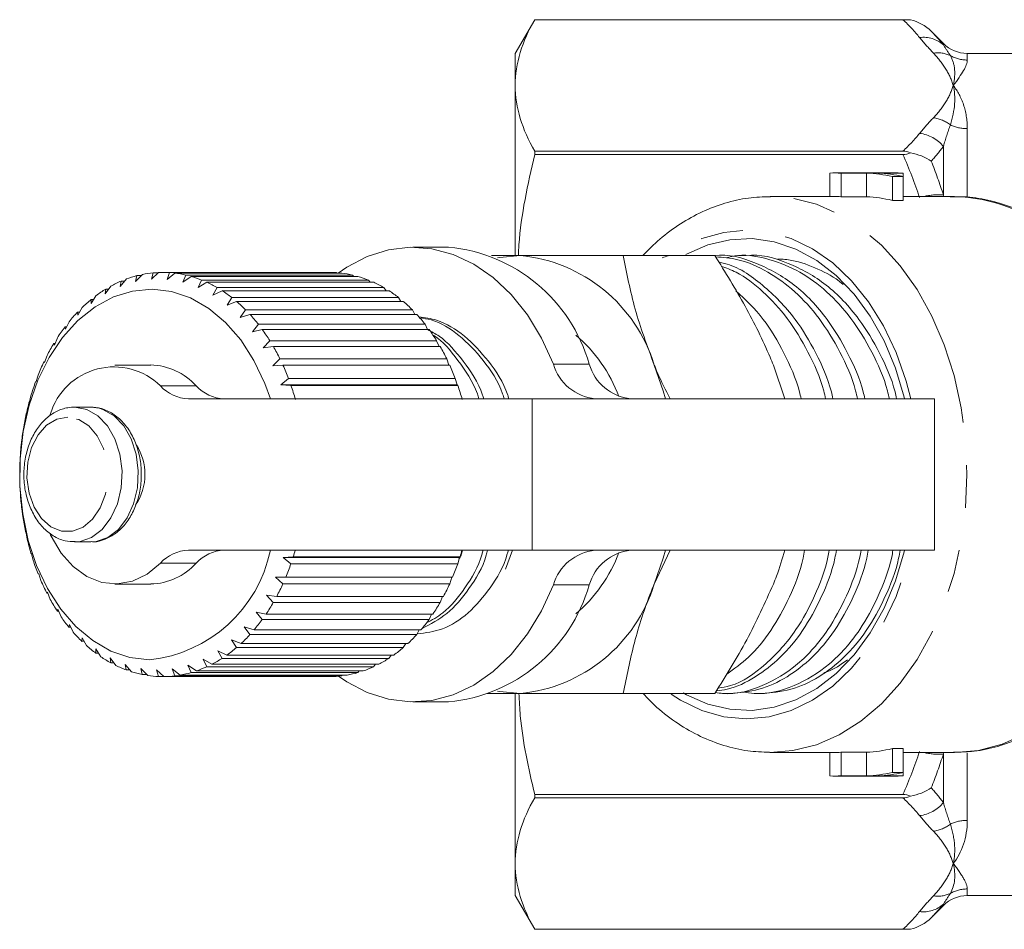
# Model space of a CAD drawing. Units: millimetres. Extents: x -30 to 593, y 18 to 324.
# Drawn here: x 114 to 144, y 27 to 54 of the extents above; entities that cross this region are included whole.
import ezdxf

# ---------------------------------------------------------------- set-up
doc = ezdxf.new("R2010")
doc.units = ezdxf.units.MM
doc.linetypes.add('PHANTOM', pattern=[12.7, 6.35, -1.27, 1.27, -1.27, 1.27, -1.27])

msp = doc.modelspace()

# ---------------------------------------------------------------- linework, layer by layer
at = {"color": 7, "linetype": 'Continuous', "lineweight": 15}
for p, q in [((129.598, 54.402), (129.02, 53.402)), ((140.751, 54.402), (129.598, 54.402)), ((129.598, 54.402), (140.526, 54.402)), ((129.598, 54.402), (129.598, 54.402)), ((141.728, 53.695), (141.366, 54.057)), ((129.02, 53.402), (129.02, 52.451)), ((144.752, 53.402), (142.435, 53.402)), ((129.02, 52.451), (129.02, 47.422)), ((129.598, 50.397), (129.598, 50.5)), ((140.526, 50.5), (129.598, 50.5)), ((129.598, 50.397), (140.526, 50.397)), ((138.362, 49.152), (138.362, 49.851)), ((140.337, 49.852), (138.487, 49.852)), ((138.689, 49.848), (139.45, 49.848)), ((138.689, 49.147), (138.689, 49.848)), ((139.45, 49.147), (139.45, 49.848)), ((139.777, 49.848), (140.538, 49.848)), ((140.212, 49.748), (140.538, 49.748)), ((140.212, 49.039), (140.212, 49.748)), ((140.538, 49.748), (140.538, 49.848)), ((140.538, 49.039), (140.538, 49.748)), ((138.487, 49.152), (136.59, 49.152)), ((138.689, 49.147), (139.45, 49.147)), ((142.057, 49.152), (140.538, 49.152)), ((140.212, 49.039), (140.538, 49.039)), ((127.044, 47.652), (125.983, 47.652)), ((128.313, 47.402), (129.165, 47.402)), ((134.944, 47.402), (132.229, 47.402)), ((135.857, 47.402), (135.642, 47.402)), ((117.956, 46.842), (117.757, 46.627)), ((117.757, 46.627), (117.796, 46.805)), ((117.796, 46.805), (117.922, 46.805)), ((118.439, 46.9), (118.223, 46.696)), ((118.223, 46.696), (118.276, 46.889)), ((118.276, 46.889), (118.427, 46.889)), ((123.508, 46.902), (118.558, 46.902)), ((118.691, 46.689), (118.761, 46.896)), ((118.923, 46.88), (118.691, 46.689)), ((118.761, 46.896), (123.711, 46.896)), ((123.873, 46.88), (118.923, 46.88)), ((119.156, 46.608), (119.243, 46.824)), ((119.402, 46.782), (119.156, 46.608)), ((119.243, 46.824), (124.192, 46.824)), ((124.352, 46.782), (119.402, 46.782)), ((123.711, 46.896), (123.726, 46.88)), ((124.192, 46.824), (124.23, 46.782)), ((117.02, 46.494), (116.857, 46.267)), ((117.481, 46.706), (117.3, 46.483)), ((117.3, 46.483), (117.325, 46.643)), ((117.325, 46.643), (117.43, 46.643)), ((119.611, 46.451), (119.715, 46.675)), ((119.871, 46.608), (119.611, 46.451)), ((119.715, 46.675), (124.665, 46.675)), ((124.821, 46.608), (119.871, 46.608)), ((124.665, 46.675), (124.718, 46.608)), ((116.58, 46.21), (116.435, 45.98)), ((116.857, 46.267), (116.87, 46.407)), ((116.87, 46.407), (116.958, 46.407)), ((120.05, 46.223), (120.173, 46.451)), ((120.322, 46.359), (120.05, 46.223)), ((120.173, 46.451), (125.123, 46.451)), ((125.272, 46.359), (120.322, 46.359)), ((125.123, 46.451), (125.187, 46.359)), ((116.435, 45.98), (116.438, 46.099)), ((116.438, 46.099), (116.51, 46.099)), ((120.468, 45.925), (120.61, 46.154)), ((120.751, 46.039), (120.468, 45.925)), ((120.61, 46.154), (125.56, 46.154)), ((125.7, 46.039), (120.751, 46.039)), ((125.56, 46.154), (125.63, 46.039)), ((116.039, 45.628), (116.033, 45.723)), ((116.033, 45.723), (116.091, 45.723)), ((116.165, 45.856), (116.039, 45.628)), ((120.86, 45.561), (121.02, 45.789)), ((121.15, 45.653), (120.86, 45.561)), ((121.02, 45.789), (125.97, 45.789)), ((126.1, 45.653), (121.15, 45.653)), ((125.97, 45.789), (126.043, 45.653)), ((115.781, 45.438), (115.673, 45.213)), ((121.22, 45.137), (121.398, 45.361)), ((121.398, 45.361), (126.347, 45.361)), ((126.347, 45.361), (126.421, 45.203)), ((115.673, 45.213), (115.66, 45.284)), ((115.66, 45.284), (115.708, 45.284)), ((121.516, 45.204), (121.22, 45.137)), ((126.466, 45.204), (121.516, 45.204)), ((115.344, 44.743), (115.326, 44.789)), ((115.326, 44.789), (115.363, 44.789)), ((115.434, 44.961), (115.344, 44.743)), ((121.543, 44.658), (121.739, 44.874)), ((121.739, 44.874), (126.688, 44.874)), ((126.688, 44.874), (126.759, 44.699)), ((115.127, 44.431), (115.054, 44.223)), ((121.844, 44.699), (121.543, 44.658)), ((126.794, 44.699), (121.844, 44.699)), ((115.054, 44.223), (115.034, 44.242)), ((115.034, 44.242), (115.061, 44.242)), ((118.205, 44.152), (117.144, 44.152)), ((121.825, 44.129), (122.038, 44.335)), ((122.128, 44.145), (121.825, 44.129)), ((122.038, 44.335), (126.988, 44.335)), ((127.078, 44.145), (122.128, 44.145)), ((126.988, 44.335), (127.052, 44.145)), ((137.021, 43.152), (136.681, 44.152)), ((114.865, 43.854), (114.809, 43.659)), ((114.809, 43.659), (114.788, 43.652)), ((122.063, 43.559), (122.292, 43.752)), ((122.366, 43.548), (122.063, 43.559)), ((127.295, 43.559), (122.063, 43.559)), ((122.292, 43.752), (127.242, 43.752)), ((127.316, 43.548), (122.366, 43.548)), ((127.242, 43.752), (127.295, 43.559)), ((127.295, 43.559), (127.316, 43.548)), ((114.61, 43.059), (114.591, 43.027)), ((114.651, 43.24), (114.61, 43.059)), ((119.324, 43.152), (129.519, 43.152)), ((129.519, 43.152), (141.468, 43.152)), ((141.468, 38.652), (141.468, 43.152)), ((116.423, 42.902), (115.942, 42.902)), ((116.672, 42.871), (116.437, 42.902)), ((114.461, 42.431), (114.445, 42.373)), ((114.488, 42.595), (114.461, 42.431)), ((114.363, 41.784), (114.354, 41.7)), ((114.378, 41.927), (114.363, 41.784)), ((114.323, 41.247), (114.319, 41.124)), ((114.319, 41.124), (114.317, 41.017)), ((114.323, 40.562), (114.328, 40.462)), ((114.328, 40.462), (114.335, 40.333)), ((114.378, 39.881), (114.39, 39.806)), ((114.39, 39.806), (114.408, 39.656)), ((114.487, 39.214), (114.504, 39.164)), ((114.504, 39.164), (114.536, 38.995)), ((115.942, 38.902), (116.423, 38.902)), ((129.519, 38.652), (119.324, 38.652)), ((128.731, 38.096), (128.942, 38.652)), ((141.468, 38.652), (129.519, 38.652)), ((133.622, 38.652), (133.146, 37.652)), ((114.65, 38.569), (114.67, 38.544)), ((114.67, 38.544), (114.716, 38.359)), ((122.131, 38.442), (122.434, 38.461)), ((122.365, 38.253), (122.131, 38.442)), ((127.363, 38.442), (122.131, 38.442)), ((122.434, 38.461), (127.384, 38.461)), ((127.363, 38.442), (127.315, 38.253)), ((127.384, 38.461), (127.363, 38.442)), ((127.315, 38.253), (122.365, 38.253)), ((114.864, 37.954), (114.885, 37.956)), ((114.885, 37.954), (114.864, 37.954)), ((114.885, 37.956), (114.946, 37.756)), ((121.908, 37.859), (122.212, 37.852)), ((122.127, 37.657), (121.908, 37.859)), ((122.212, 37.852), (127.162, 37.852)), ((127.139, 37.852), (127.077, 37.657)), ((115.125, 37.377), (115.145, 37.406)), ((115.145, 37.406), (115.223, 37.194)), ((117.144, 37.652), (118.205, 37.652)), ((127.077, 37.657), (122.127, 37.657)), ((115.156, 37.377), (115.125, 37.377)), ((121.64, 37.316), (121.942, 37.283)), ((121.842, 37.103), (121.64, 37.316)), ((121.942, 37.283), (126.892, 37.283)), ((126.86, 37.283), (126.792, 37.103)), ((115.432, 36.847), (115.448, 36.901)), ((115.472, 36.847), (115.432, 36.847)), ((115.448, 36.901), (115.544, 36.68)), ((121.33, 36.82), (121.629, 36.761)), ((121.514, 36.598), (121.33, 36.82)), ((126.792, 37.103), (121.842, 37.103)), ((126.464, 36.598), (121.514, 36.598)), ((121.629, 36.761), (126.578, 36.761)), ((126.537, 36.761), (126.464, 36.598)), ((115.779, 36.369), (115.79, 36.448)), ((115.83, 36.369), (115.779, 36.369)), ((115.79, 36.448), (115.904, 36.222)), ((120.982, 36.377), (121.275, 36.293)), ((121.148, 36.15), (120.982, 36.377)), ((121.275, 36.293), (126.225, 36.293)), ((126.172, 36.293), (126.098, 36.15)), ((116.163, 35.951), (116.166, 36.054)), ((116.226, 35.951), (116.163, 35.951)), ((116.166, 36.054), (116.298, 35.825)), ((120.601, 35.993), (120.886, 35.886)), ((120.748, 35.763), (120.601, 35.993)), ((126.098, 36.15), (121.148, 36.15)), ((116.572, 35.723), (116.722, 35.493)), ((116.577, 35.597), (116.572, 35.723)), ((120.191, 35.673), (120.466, 35.543)), ((120.32, 35.444), (120.191, 35.673)), ((125.698, 35.763), (120.748, 35.763)), ((120.886, 35.886), (125.835, 35.886)), ((125.77, 35.886), (125.698, 35.763)), ((116.655, 35.597), (116.577, 35.597)), ((117.001, 35.459), (117.17, 35.233)), ((117.018, 35.312), (117.001, 35.459)), ((119.758, 35.421), (120.022, 35.271)), ((119.868, 35.195), (119.758, 35.421)), ((125.269, 35.444), (120.32, 35.444)), ((120.466, 35.543), (125.416, 35.543)), ((125.336, 35.543), (125.269, 35.444)), ((117.111, 35.312), (117.018, 35.312)), ((117.449, 35.266), (117.636, 35.046)), ((117.479, 35.1), (117.449, 35.266)), ((117.59, 35.1), (117.479, 35.1)), ((117.91, 35.147), (118.115, 34.935)), ((117.953, 34.964), (117.91, 35.147)), ((118.377, 35.103), (118.598, 34.903)), ((118.436, 34.905), (118.377, 35.103)), ((118.845, 35.134), (119.082, 34.948)), ((118.92, 34.924), (118.845, 35.134)), ((119.307, 35.241), (119.558, 35.071)), ((119.4, 35.021), (119.307, 35.241)), ((119.558, 35.071), (124.508, 35.071)), ((124.818, 35.195), (119.868, 35.195)), ((120.022, 35.271), (124.971, 35.271)), ((124.393, 35.071), (124.349, 35.021)), ((124.875, 35.271), (124.818, 35.195)), ((118.087, 34.964), (117.953, 34.964)), ((118.596, 34.905), (118.436, 34.905)), ((118.598, 34.903), (123.548, 34.903)), ((123.87, 34.924), (118.92, 34.924)), ((119.082, 34.948), (124.031, 34.948)), ((124.349, 35.021), (119.4, 35.021)), ((123.894, 34.948), (123.87, 34.924)), ((129.02, 34.383), (129.02, 29.354)), ((134.944, 34.402), (132.229, 34.402)), ((135.17, 34.402), (135.385, 34.402)), ((136.115, 34.402), (136.33, 34.402)), ((125.983, 34.152), (127.044, 34.152)), ((140.538, 32.765), (140.212, 32.765)), ((140.212, 32.057), (140.212, 32.765)), ((140.538, 32.057), (140.538, 32.765)), ((136.59, 32.652), (138.487, 32.652)), ((138.362, 31.954), (138.362, 32.652)), ((139.45, 32.657), (138.689, 32.657)), ((138.689, 31.957), (138.689, 32.657)), ((139.45, 31.957), (139.45, 32.657)), ((140.538, 32.652), (142.057, 32.652)), ((138.487, 31.952), (140.337, 31.952)), ((138.689, 31.957), (139.45, 31.957)), ((139.777, 31.957), (140.538, 31.957)), ((140.212, 32.057), (140.538, 32.057)), ((140.538, 31.957), (140.538, 32.057)), ((140.526, 31.408), (129.598, 31.408)), ((129.598, 31.305), (129.598, 31.408)), ((129.598, 31.305), (140.526, 31.305)), ((129.02, 29.354), (129.02, 28.402)), ((129.02, 28.402), (129.598, 27.402)), ((142.435, 28.402), (144.752, 28.402)), ((141.366, 27.748), (141.728, 28.109)), ((140.526, 27.403), (129.598, 27.403)), ((129.598, 27.402), (129.598, 27.403)), ((129.598, 27.402), (140.751, 27.402))]:
    msp.add_line(p, q, dxfattribs=at)
at = {"color": 8, "linetype": 'PHANTOM', "lineweight": 0}
for p, q in [((141.728, 53.654), (141.728, 53.695)), ((142.435, 53.402), (142.435, 53.204)), ((142.435, 51.169), (142.435, 49.147)), ((141.728, 49.196), (141.728, 50.643)), ((141.728, 49.196), (141.736, 49.152)), ((130.155, 44.181), (131.216, 44.181)), ((118.493, 43.533), (119.554, 43.533)), ((129.519, 43.152), (129.519, 38.652)), ((119.554, 38.271), (118.493, 38.271)), ((131.216, 37.624), (130.155, 37.624)), ((141.736, 32.652), (141.728, 32.609)), ((141.728, 31.162), (141.728, 32.609)), ((142.435, 32.641), (142.435, 30.636)), ((142.435, 28.601), (142.435, 28.402)), ((141.728, 28.109), (141.728, 28.15))]:
    msp.add_line(p, q, dxfattribs=at)
at = {"color": 8, "linetype": 'PHANTOM', "lineweight": 0, "flags": 128}
for points in [[(136.572, 32.652), (137.264, 32.708), (137.96, 32.883), (138.635, 33.176), (139.281, 33.583), (139.887, 34.097), (140.445, 34.711), (140.946, 35.416), (141.384, 36.202), (141.751, 37.056), (142.042, 37.967), (142.253, 38.921), (142.381, 39.904), (142.423, 40.902), (142.381, 41.9), (142.253, 42.883), (142.042, 43.838), (141.751, 44.749), (141.384, 45.603), (140.946, 46.389), (140.445, 47.094), (139.887, 47.708), (139.281, 48.222), (138.635, 48.629), (137.96, 48.922), (137.264, 49.097), (136.599, 49.152)], [(140.756, 43.152), (140.619, 43.677), (140.322, 44.527), (139.95, 45.316), (139.508, 46.029), (139.003, 46.654), (138.446, 47.181), (137.844, 47.6), (137.209, 47.905), (136.552, 48.09), (135.883, 48.152), (135.213, 48.09), (134.556, 47.905), (133.921, 47.6), (133.593, 47.389)], [(115.958, 38.902), (116.106, 38.916), (116.45, 39.036), (116.762, 39.273), (117.023, 39.613), (117.216, 40.033), (117.329, 40.508), (117.354, 41.009), (117.291, 41.502), (117.144, 41.958), (116.92, 42.347), (116.636, 42.646), (116.307, 42.835), (115.956, 42.902)], [(116.423, 38.902), (116.587, 38.916), (116.931, 39.036), (117.244, 39.273), (117.504, 39.613), (117.697, 40.033), (117.81, 40.508), (117.836, 41.009), (117.773, 41.502), (117.625, 41.958), (117.402, 42.347), (117.117, 42.646), (116.788, 42.835), (116.672, 42.871)], [(115.742, 42.602), (115.417, 42.544), (115.116, 42.363), (114.86, 42.075), (114.668, 41.699), (114.556, 41.264), (114.53, 40.803), (114.594, 40.349), (114.741, 39.936), (114.962, 39.594), (115.24, 39.35), (115.555, 39.221), (115.882, 39.216), (116.198, 39.337), (116.48, 39.573), (116.705, 39.909), (116.859, 40.317), (116.928, 40.77), (116.909, 41.232), (116.803, 41.67), (116.617, 42.051), (116.365, 42.346), (116.066, 42.535), (115.742, 42.602)], [(142.057, 32.652), (142.769, 32.714), (143.476, 32.9), (144.162, 33.208), (144.815, 33.633), (145.427, 34.168), (145.987, 34.805), (146.488, 35.535), (146.921, 36.347), (147.28, 37.228), (147.56, 38.165), (147.757, 39.143)], [(133.646, 34.379), (133.921, 34.204), (134.556, 33.899), (135.213, 33.714), (135.883, 33.652), (136.552, 33.714), (137.209, 33.899), (137.844, 34.204), (138.446, 34.624), (139.003, 35.151), (139.508, 35.776), (139.95, 36.489), (140.322, 37.277), (140.619, 38.128), (140.756, 38.652)]]:
    msp.add_lwpolyline(points, dxfattribs=at)
at = {"color": 7, "linetype": 'Continuous', "lineweight": 15, "flags": 128}
for points in [[(130.155, 44.181), (129.805, 44.946), (129.385, 45.637), (128.903, 46.242), (128.368, 46.749), (127.789, 47.15), (127.178, 47.437), (126.545, 47.605), (125.901, 47.651), (125.259, 47.574), (124.63, 47.376), (124.026, 47.059), (123.766, 46.88)], [(140.573, 43.152), (140.562, 43.2), (140.303, 44.062), (139.966, 44.867), (139.556, 45.601), (139.08, 46.252), (138.548, 46.807), (137.968, 47.256), (137.35, 47.593), (136.706, 47.809), (136.048, 47.903), (135.387, 47.872), (134.734, 47.716), (134.102, 47.439), (134.088, 47.431)], [(128.495, 47.333), (128.565, 47.347), (129.165, 47.402)], [(118.167, 35.403), (117.588, 35.472), (117.022, 35.663), (116.483, 35.971), (115.983, 36.388), (115.532, 36.907), (115.141, 37.515), (114.818, 38.199), (114.571, 38.943), (114.405, 39.731), (114.324, 40.545), (114.33, 41.367), (114.422, 42.178), (114.599, 42.962), (114.856, 43.699), (115.188, 44.373), (115.588, 44.97), (116.046, 45.477), (116.552, 45.881), (117.095, 46.174), (117.663, 46.349), (118.243, 46.402), (118.822, 46.333), (119.387, 46.142), (119.926, 45.834), (120.427, 45.416), (120.878, 44.898), (121.269, 44.29), (121.592, 43.606), (121.754, 43.152)], [(133.146, 44.152), (133.411, 43.39), (133.477, 43.152)], [(118.493, 38.271), (118.097, 37.945), (117.663, 37.736), (117.208, 37.654), (116.751, 37.7), (116.31, 37.874), (115.901, 38.169), (115.542, 38.572), (115.247, 39.069), (115.223, 39.119)], [(133.477, 38.652), (133.411, 38.415), (133.146, 37.652)], [(134, 34.423), (134.102, 34.366), (134.734, 34.088), (135.387, 33.933), (136.048, 33.902), (136.706, 33.995), (137.35, 34.212), (137.968, 34.548), (138.548, 34.998), (139.08, 35.553), (139.556, 36.204), (139.966, 36.938), (140.303, 37.743), (140.562, 38.605), (140.573, 38.652)], [(123.78, 34.915), (124.026, 34.746), (124.63, 34.429), (125.259, 34.23), (125.901, 34.153), (126.545, 34.199), (127.178, 34.367), (127.789, 34.654), (128.368, 35.055), (128.903, 35.563), (129.385, 36.168), (129.805, 36.859), (130.155, 37.624)], [(129.165, 34.402), (128.565, 34.458), (128.495, 34.472)]]:
    msp.add_lwpolyline(points, dxfattribs=at)
at = {"color": 8, "linetype": 'PHANTOM', "lineweight": 0}
for centre, radius, start, end in [((141.14, 53.009), 0.872, 47.681, 97.8964), ((141.563, 52.546), 0.873, 64.9364, 98.6437), ((142.434, 54.217), 1.012, 240.3449, 270.0244), ((141.274, 50.424), 1.08, 52.3519, 81.5641), ((142.43, 52.339), 1.171, 244.887, 270.2179), ((140.881, 49.931), 1.106, 40.0535, 82.7517), ((141.559, 47.53), 1.675, 84.2361, 104.2891), ((141.961, 44.489), 4.665, 48.5993, 88.8152), ((141.559, 34.275), 1.675, 255.7109, 275.7639), ((140.881, 31.874), 1.106, 277.2483, 319.9465), ((141.274, 31.381), 1.08, 278.4359, 307.6481), ((142.43, 29.465), 1.171, 89.7821, 115.113), ((141.563, 29.259), 0.873, 261.3563, 295.0636), ((142.434, 27.588), 1.012, 89.9756, 119.6551), ((141.14, 28.795), 0.872, 262.1036, 312.319)]:
    msp.add_arc(centre, radius, start, end, dxfattribs=at)
at = {"color": 7, "linetype": 'Continuous', "lineweight": 15}
for centre, radius, start, end in [((142.435, 54.402), 1, 225, 270), ((138.487, 45.376), 4.476, 87.4236, 91.6022), ((139.244, 45.316), 4.537, 77.6903, 87.4011), ((139.571, 45.316), 4.537, 77.6903, 87.4011), ((140.337, 45.375), 4.477, 87.4238, 89.9998), ((138.487, 45.025), 4.127, 87.2053, 89.9996), ((139.244, 44.961), 4.192, 76.6488, 87.1763), ((126.583, 42.856), 4.819, 15.9611, 84.5146), ((128.731, 42.809), 4.614, 16.9297, 84.6073), ((118.602, 43.692), 3.215, 104.5133, 110.3905), ((118.563, 43.852), 3.05, 95.3932, 101.4808), ((118.558, 43.901), 3.002, 86.1344, 92.2875), ((118.551, 43.833), 3.07, 76.9745, 83.0356), ((118.503, 43.654), 3.255, 68.1322, 73.9616), ((123.508, 43.9), 3.003, 86.135, 89.9993), ((123.5, 43.833), 3.07, 76.9745, 83.0356), ((123.453, 43.654), 3.255, 68.1322, 73.9616), ((118.706, 43.434), 3.494, 113.284, 118.8442), ((118.384, 43.381), 3.553, 59.7684, 65.2674), ((123.334, 43.381), 3.553, 59.7684, 65.2674), ((118.901, 43.1), 3.88, 121.5567, 126.7415), ((118.173, 43.038), 3.956, 51.9707, 57.0891), ((123.122, 43.038), 3.956, 51.9707, 57.0891), ((119.198, 42.721), 4.362, 129.256, 134.0514), ((117.858, 42.654), 4.453, 44.7599, 49.4901), ((122.808, 42.654), 4.453, 44.7599, 49.4901), ((119.596, 42.327), 4.923, 136.3708, 140.7951), ((117.445, 42.26), 5.024, 38.1081, 42.4726), ((122.394, 42.26), 5.024, 38.1081, 42.4726), ((120.078, 41.948), 5.536, 142.935, 147.0261), ((116.95, 41.887), 5.644, 31.9578, 35.9966), ((121.9, 41.887), 5.644, 31.9578, 35.9966), ((127.993, 41.69), 4.38, 20.3865, 49.884), ((120.617, 41.611), 6.172, 149.0092, 152.8142), ((116.405, 41.559), 6.28, 26.2377, 29.9989), ((121.355, 41.559), 6.28, 26.2377, 29.9989), ((121.174, 41.335), 6.794, 154.6657, 158.2346), ((118.167, 42.291), 1.862, 41.8584, 88.8473), ((115.849, 41.295), 6.896, 20.8725, 24.4062), ((120.799, 41.295), 6.896, 20.8725, 24.4062), ((131.53, 44.577), 1.431, 196.0488, 264.4269), ((132.591, 44.577), 1.431, 196.0488, 264.4269), ((117.114, 42.125), 1.972, 45.5837, 163.4053), ((121.707, 41.131), 7.365, 159.9797, 163.3618), ((115.324, 41.104), 7.454, 15.7882, 19.1431), ((120.274, 41.104), 7.454, 15.7882, 19.1431), ((119.356, 44.318), 1.166, 222.2957, 268.41), ((120.417, 44.318), 1.166, 222.2957, 268.41), ((122.171, 40.999), 7.847, 165.0248, 168.2667), ((122.527, 40.929), 8.209, 169.8705, 173.0163), ((122.742, 40.905), 8.426, 174.5825, 177.6742), ((116.499, 40.935), 1.53, 358.7774, 33.0815), ((122.797, 40.902), 8.481, 179.2235, 182.3017), ((116.513, 40.867), 1.516, 325.0766, 1.3285), ((122.688, 40.895), 8.372, 183.8543, 186.9593), ((122.424, 40.859), 8.105, 188.5356, 191.7083), ((122.029, 40.77), 7.7, 193.3292, 196.6122), ((117.735, 39.483), 4.104, 276.0417, 348.3157), ((119.356, 37.487), 1.166, 91.59, 137.7043), ((120.417, 37.487), 1.166, 91.59, 137.7043), ((115.248, 40.724), 7.533, 342.5224, 344.0397), ((120.198, 40.724), 7.533, 342.5224, 344.0397), ((131.53, 37.228), 1.431, 95.5731, 163.9512), ((128.025, 40.092), 4.342, 309.9835, 339.7459), ((132.591, 37.228), 1.431, 95.5731, 163.9512), ((121.537, 40.615), 7.185, 198.2997, 201.738), ((118.167, 39.514), 1.862, 271.1527, 318.1416), ((115.67, 40.581), 7.088, 337.3608, 340.8303), ((120.62, 40.581), 7.088, 337.3608, 340.8303), ((120.991, 40.386), 6.593, 203.5154, 207.1567), ((116.221, 40.34), 6.487, 331.8849, 335.5657), ((121.171, 40.34), 6.487, 331.8849, 335.5657), ((126.583, 38.949), 4.819, 275.4854, 344.0389), ((128.731, 38.996), 4.614, 275.3927, 343.0703), ((120.435, 40.089), 5.962, 209.0487, 212.9425), ((116.775, 40.032), 5.853, 326.029, 329.9709), ((121.724, 40.032), 5.853, 326.029, 329.9709), ((119.911, 39.736), 5.33, 214.9745, 219.1705), ((117.289, 39.671), 5.224, 319.7184, 323.9705), ((122.239, 39.671), 5.224, 319.7184, 323.9705), ((119.454, 39.348), 4.731, 221.3673, 225.9104), ((117.732, 39.281), 4.634, 312.8852, 317.4912), ((122.682, 39.281), 4.634, 312.8852, 317.4912), ((119.089, 38.956), 4.194, 228.2928, 233.2158), ((118.08, 38.89), 4.11, 305.48, 310.4696), ((123.03, 38.89), 4.11, 305.48, 310.4696), ((118.826, 38.588), 3.742, 235.7961, 241.1081), ((118.326, 38.53), 3.674, 297.489, 302.8658), ((123.275, 38.53), 3.674, 297.489, 302.8658), ((118.663, 38.277), 3.39, 243.8833, 249.5568), ((118.473, 38.231), 3.341, 288.9533, 294.6824), ((123.423, 38.231), 3.341, 288.9533, 294.6824), ((118.583, 38.048), 3.148, 252.5019, 258.4625), ((118.56, 37.924), 3.021, 261.5274, 267.6538), ((118.558, 37.914), 3.011, 270.7664, 276.9063), ((118.541, 38.019), 3.118, 279.9849, 285.9835), ((123.508, 37.914), 3.011, 270.7664, 276.9063), ((123.491, 38.019), 3.118, 279.9849, 285.9835), ((139.244, 36.844), 4.192, 272.8237, 283.3512), ((138.487, 36.779), 4.127, 270.0003, 272.7948), ((138.487, 36.428), 4.476, 268.3978, 272.5764), ((139.244, 36.489), 4.537, 272.5989, 282.3097), ((139.571, 36.489), 4.537, 272.5989, 282.3097), ((140.337, 36.429), 4.477, 270.0002, 272.5762), ((142.435, 27.402), 1, 90, 135)]:
    msp.add_arc(centre, radius, start, end, dxfattribs=at)
for points, knots in [([(129.02, 52.451), (129.02, 52.776), (129.071, 53.104), (129.269, 53.757), (129.415, 54.081), (129.598, 54.402)], [0, 0, 0, 0, 0.5, 0.5, 1, 1, 1, 1]), ([(129.114, 47.402), (129.119, 47.509), (129.168, 48.518), (129.395, 49.51), (129.598, 50.397)], [0, 0, 0, 0, 0.105642, 1, 1, 1, 1]), ([(136.6, 49.149), (136.38, 49.142), (135.923, 49.127), (135.241, 48.97), (134.563, 48.714), (133.914, 48.353), (133.321, 47.921), (132.971, 47.568), (132.806, 47.402)], [0, 0, 0, 0, 0.158908, 0.32918, 0.499883, 0.671854, 0.845607, 1, 1, 1, 1]), ([(145.111, 48.058), (145.073, 48.09), (144.834, 48.294), (144.349, 48.575), (143.666, 48.89), (142.958, 49.078), (142.379, 49.163), (142.041, 49.143), (141.94, 49.138)], [0, 0, 0, 0, 0.040985, 0.262137, 0.480804, 0.696724, 0.910182, 1, 1, 1, 1]), ([(129.165, 47.402), (129.397, 47.402), (129.972, 47.402), (130.995, 47.402), (131.816, 47.402), (132.229, 47.402)], [0, 0, 0, 0, 0.251711, 0.623873, 1, 1, 1, 1]), ([(132.229, 47.402), (132.33, 46.875), (132.533, 45.809), (132.94, 44.708), (133.146, 44.152)], [0, 0, 0, 0, 0.495458, 1, 1, 1, 1]), ([(133.386, 47.337), (133.503, 47.377), (133.625, 47.418), (133.747, 47.401), (133.751, 47.4)], [0, 0, 0, 0, 0.962109, 1, 1, 1, 1]), ([(139.395, 43.152), (139.38, 43.22), (139.271, 43.706), (138.901, 44.523), (138.239, 45.633), (137.325, 46.591), (136.18, 47.22), (135.34, 47.458), (134.917, 47.401), (134.912, 47.4)], [0, 0, 0, 0, 0.026763, 0.19191, 0.355959, 0.567342, 0.778724, 0.99758, 1, 1, 1, 1]), ([(136.681, 44.152), (136.649, 44.229), (136.407, 44.813), (135.869, 45.913), (135.254, 46.903), (134.944, 47.402)], [0, 0, 0, 0, 0.070077, 0.530778, 1, 1, 1, 1]), ([(134.966, 47.365), (135.188, 47.346), (135.721, 47.301), (136.522, 46.942), (137.337, 46.356), (138.067, 45.556), (138.671, 44.555), (139.047, 43.73), (139.16, 43.232), (139.178, 43.152)], [0, 0, 0, 0, 0.121001, 0.290378, 0.454252, 0.6218, 0.793806, 0.966962, 1, 1, 1, 1]), ([(135.277, 47.337), (135.394, 47.363), (135.824, 47.461), (136.575, 47.305), (137.468, 46.952), (138.283, 46.353), (139.012, 45.557), (139.616, 44.555), (139.992, 43.73), (140.105, 43.232), (140.123, 43.152)], [0, 0, 0, 0, 0.057711, 0.212498, 0.364244, 0.51106, 0.661168, 0.815269, 0.970401, 1, 1, 1, 1]), ([(140.34, 43.152), (140.325, 43.22), (140.216, 43.706), (139.847, 44.523), (139.185, 45.633), (138.271, 46.591), (137.125, 47.22), (136.286, 47.458), (135.862, 47.401), (135.858, 47.4)], [0, 0, 0, 0, 0.026763, 0.19191, 0.355959, 0.567342, 0.778724, 0.99758, 1, 1, 1, 1]), ([(138.45, 43.152), (138.434, 43.22), (138.325, 43.706), (137.956, 44.522), (137.294, 45.64), (136.377, 46.557), (135.58, 47.113), (135.121, 47.19), (135.065, 47.199)], [0, 0, 0, 0, 0.033131, 0.237571, 0.440652, 0.702328, 0.964005, 1, 1, 1, 1]), ([(135.13, 47.09), (135.28, 47.034), (135.72, 46.87), (136.39, 46.347), (137.122, 45.558), (137.725, 44.555), (138.101, 43.73), (138.214, 43.232), (138.233, 43.152)], [0, 0, 0, 0, 0.106356, 0.312727, 0.523724, 0.740334, 0.958395, 1, 1, 1, 1]), ([(138.752, 46.541), (138.74, 46.553), (138.511, 46.758), (138, 47.013), (137.359, 47.267), (136.953, 47.293), (136.812, 47.301)], [0, 0, 0, 0, 0.021868, 0.401348, 0.791804, 1, 1, 1, 1]), ([(137.504, 43.152), (137.489, 43.22), (137.38, 43.706), (137.009, 44.519), (136.399, 45.58), (135.853, 46.09), (135.571, 46.354)], [0, 0, 0, 0, 0.050261, 0.360407, 0.66849, 1, 1, 1, 1]), ([(128.833, 43.152), (128.822, 43.189), (128.69, 43.617), (128.244, 44.286), (127.533, 45.046), (126.813, 45.494), (126.339, 45.556), (126.163, 45.579)], [0, 0, 0, 0, 0.026043, 0.303942, 0.572347, 0.840753, 1, 1, 1, 1]), ([(126.187, 45.55), (126.301, 45.534), (126.711, 45.479), (127.372, 45.06), (128.089, 44.313), (128.542, 43.637), (128.679, 43.199), (128.693, 43.152)], [0, 0, 0, 0, 0.107779, 0.390106, 0.672432, 0.964745, 1, 1, 1, 1]), ([(128.085, 43.152), (128.073, 43.189), (127.942, 43.617), (127.492, 44.271), (126.933, 44.938), (126.537, 45.143), (126.42, 45.204)], [0, 0, 0, 0, 0.038074, 0.444357, 0.83676, 1, 1, 1, 1]), ([(126.576, 45.04), (126.585, 45.035), (126.87, 44.877), (127.332, 44.286), (127.794, 43.638), (127.93, 43.2), (127.945, 43.152)], [0, 0, 0, 0, 0.0148925, 0.4709097, 0.9430559, 1, 1, 1, 1]), ([(133.146, 44.152), (133.177, 44.075), (133.314, 43.741), (133.486, 43.408), (133.618, 43.152)], [0, 0, 0, 0, 0.23022, 1, 1, 1, 1]), ([(115.958, 42.902), (115.887, 42.899), (115.698, 42.891), (115.401, 42.788), (115.093, 42.578), (114.83, 42.279), (114.624, 41.905), (114.488, 41.473), (114.429, 41.009), (114.451, 40.537), (114.555, 40.083), (114.736, 39.672), (114.989, 39.325), (115.301, 39.07), (115.635, 38.92), (115.861, 38.913), (115.961, 38.911)], [0, 0, 0, 0, 0.043086, 0.113775, 0.184798, 0.257431, 0.331767, 0.407077, 0.482695, 0.558469, 0.634504, 0.710923, 0.787761, 0.864391, 0.939569, 1, 1, 1, 1]), ([(116.443, 38.911), (116.463, 38.908), (116.601, 38.893), (116.855, 38.973), (117.176, 39.145), (117.455, 39.418), (117.68, 39.768), (117.841, 40.184), (117.926, 40.64), (117.931, 41.112), (117.854, 41.575), (117.698, 42.003), (117.467, 42.373), (117.173, 42.663), (116.84, 42.844), (116.586, 42.898), (116.457, 42.902), (116.439, 42.902)], [0, 0, 0, 0, 0.01252, 0.084567, 0.156312, 0.229352, 0.304227, 0.380362, 0.456992, 0.533775, 0.610787, 0.68814, 0.765937, 0.84383, 0.920712, 0.989268, 1, 1, 1, 1]), ([(128.814, 38.652), (128.805, 38.616), (128.697, 38.188), (128.297, 37.52), (127.645, 36.755), (126.891, 36.27), (126.362, 36.204), (126.11, 36.173)], [0, 0, 0, 0, 0.023996, 0.280056, 0.527368, 0.77468, 1, 1, 1, 1]), ([(126.258, 36.336), (126.51, 36.465), (127.025, 36.729), (127.669, 37.5), (128.076, 38.167), (128.188, 38.605), (128.2, 38.652)], [0, 0, 0, 0, 0.30652, 0.627539, 0.959913, 1, 1, 1, 1]), ([(128.066, 38.652), (128.056, 38.616), (127.949, 38.187), (127.547, 37.529), (126.98, 36.816), (126.55, 36.583), (126.381, 36.492)], [0, 0, 0, 0, 0.034917, 0.407511, 0.767377, 1, 1, 1, 1]), ([(127.349, 38.387), (127.373, 38.427), (127.42, 38.505), (127.441, 38.604), (127.451, 38.652)], [0, 0, 0, 0, 0.509606, 1, 1, 1, 1]), ([(139.284, 38.652), (139.273, 38.585), (139.187, 38.099), (138.864, 37.281), (138.27, 36.171), (137.424, 35.216), (136.352, 34.577), (135.5, 34.345), (135.036, 34.422), (134.962, 34.434)], [0, 0, 0, 0, 0.025767, 0.184767, 0.342709, 0.546224, 0.749738, 0.960447, 1, 1, 1, 1]), ([(134.992, 34.483), (135.098, 34.495), (135.494, 34.538), (136.143, 34.867), (136.906, 35.448), (137.578, 36.249), (138.12, 37.249), (138.449, 38.075), (138.538, 38.573), (138.552, 38.652)], [0, 0, 0, 0, 0.06603, 0.245999, 0.420122, 0.598148, 0.78091, 0.964896, 1, 1, 1, 1]), ([(138.339, 38.652), (138.327, 38.585), (138.242, 38.099), (137.919, 37.283), (137.325, 36.166), (136.477, 35.241), (135.663, 34.662), (135.162, 34.583), (135.04, 34.563)], [0, 0, 0, 0, 0.031589, 0.226512, 0.42014, 0.669635, 0.91913, 1, 1, 1, 1]), ([(135.296, 34.977), (135.516, 35.133), (135.994, 35.473), (136.632, 36.252), (137.175, 37.248), (137.504, 38.075), (137.593, 38.573), (137.607, 38.652)], [0, 0, 0, 0, 0.206307, 0.449976, 0.700127, 0.951952, 1, 1, 1, 1]), ([(135.385, 34.404), (135.677, 34.428), (136.259, 34.475), (137.089, 34.86), (137.851, 35.45), (138.524, 36.249), (139.066, 37.249), (139.395, 38.075), (139.484, 38.573), (139.498, 38.652)], [0, 0, 0, 0, 0.162246, 0.323676, 0.47986, 0.639547, 0.803481, 0.968512, 1, 1, 1, 1]), ([(140.23, 38.652), (140.218, 38.585), (140.133, 38.099), (139.81, 37.282), (139.216, 36.171), (138.37, 35.217), (137.298, 34.573), (136.392, 34.342), (135.876, 34.434), (135.75, 34.456)], [0, 0, 0, 0, 0.025056, 0.179668, 0.333252, 0.53115, 0.729048, 0.933943, 1, 1, 1, 1]), ([(136.33, 34.404), (136.622, 34.428), (137.205, 34.475), (138.035, 34.86), (138.797, 35.45), (139.469, 36.249), (140.011, 37.249), (140.34, 38.075), (140.429, 38.573), (140.443, 38.652)], [0, 0, 0, 0, 0.162246, 0.323676, 0.47986, 0.639547, 0.803481, 0.968512, 1, 1, 1, 1]), ([(136.681, 37.652), (136.712, 37.729), (136.849, 38.064), (136.948, 38.397), (137.025, 38.652)], [0, 0, 0, 0, 0.23022, 1, 1, 1, 1]), ([(133.146, 37.652), (133.115, 37.575), (132.88, 36.992), (132.521, 35.892), (132.327, 34.902), (132.229, 34.402)], [0, 0, 0, 0, 0.0700769, 0.5307777, 1, 1, 1, 1]), ([(134.944, 34.402), (135.274, 34.93), (135.94, 35.995), (136.433, 37.097), (136.681, 37.652)], [0, 0, 0, 0, 0.495458, 1, 1, 1, 1]), ([(138.181, 35.015), (138.21, 35.024), (138.456, 35.099), (138.682, 35.261), (138.883, 35.405)], [0, 0, 0, 0, 0.114482, 1, 1, 1, 1]), ([(142.028, 32.659), (142.233, 32.663), (142.674, 32.672), (143.343, 32.817), (144.023, 33.063), (144.676, 33.412), (145.291, 33.865), (145.734, 34.259), (145.952, 34.525), (145.998, 34.58)], [0, 0, 0, 0, 0.139801, 0.301036, 0.462597, 0.625297, 0.789655, 0.955817, 1, 1, 1, 1]), ([(129.165, 34.402), (128.826, 34.402), (128.472, 34.402), (128.187, 34.402), (128.175, 34.402)], [0, 0, 0, 0, 0.9592262, 1, 1, 1, 1]), ([(129.598, 31.408), (129.42, 32.18), (129.193, 33.171), (129.141, 34.18), (129.13, 34.402)], [0, 0, 0, 0, 0.779539, 1, 1, 1, 1]), ([(132.229, 34.402), (131.82, 34.402), (130.998, 34.402), (129.975, 34.402), (129.397, 34.402), (129.165, 34.402)], [0, 0, 0, 0, 0.372476, 0.748289, 1, 1, 1, 1]), ([(132.814, 34.402), (132.949, 34.261), (133.273, 33.924), (133.846, 33.496), (134.512, 33.113), (135.206, 32.845), (135.896, 32.682), (136.353, 32.665), (136.57, 32.657)], [0, 0, 0, 0, 0.129942, 0.31093, 0.490226, 0.66739, 0.842343, 1, 1, 1, 1]), ([(129.02, 29.354), (129.02, 29.679), (129.071, 30.007), (129.269, 30.66), (129.415, 30.984), (129.598, 31.305)], [0, 0, 0, 0, 0.5, 0.5, 1, 1, 1, 1])]:
    msp.add_open_spline(points, degree=3, knots=knots, dxfattribs=at)
for points in [[(140.526, 54.402), (140.607, 54.402), (140.687, 54.402), (140.751, 54.402)], [(141.366, 54.057), (141.198, 54.225), (140.981, 54.349), (140.751, 54.402)], [(129.598, 50.5), (129.23, 51.146), (129.02, 51.796), (129.02, 52.451)], [(140.751, 50.448), (140.687, 50.482), (140.607, 50.5), (140.526, 50.5)], [(140.526, 50.397), (140.607, 50.397), (140.687, 50.414), (140.751, 50.448)], [(141.366, 50.204), (141.198, 50.323), (140.981, 50.41), (140.751, 50.448)], [(141.366, 31.601), (141.198, 31.482), (140.981, 31.394), (140.751, 31.356)], [(140.751, 31.356), (140.687, 31.39), (140.607, 31.408), (140.526, 31.408)], [(140.526, 31.305), (140.607, 31.305), (140.687, 31.323), (140.751, 31.356)], [(129.598, 27.403), (129.23, 28.049), (129.02, 28.699), (129.02, 29.354)], [(141.366, 27.748), (141.198, 27.58), (140.981, 27.456), (140.751, 27.402)], [(140.751, 27.402), (140.687, 27.402), (140.607, 27.403), (140.526, 27.403)]]:
    msp.add_open_spline(points, degree=3, dxfattribs=at)
at = {"color": 8, "linetype": 'PHANTOM', "lineweight": 0}
for points in [[(141.02, 53.873), (140.876, 54.052), (140.71, 54.229), (140.526, 54.402)], [(141.366, 54.057), (141.498, 53.925), (141.619, 53.791), (141.728, 53.654)], [(141.432, 53.409), (141.285, 53.563), (141.146, 53.717), (141.02, 53.873)], [(141.728, 53.654), (141.791, 53.558), (141.86, 53.452), (141.933, 53.337)], [(142.435, 53.204), (142.435, 53.043), (142.275, 52.784), (142.02, 52.451)], [(141.933, 51.279), (142.077, 51.716), (142.094, 52.108), (142.02, 52.451)], [(141.02, 51.028), (141.146, 51.185), (141.285, 51.339), (141.432, 51.493)], [(141.933, 51.279), (141.86, 51.076), (141.791, 50.864), (141.728, 50.643)], [(140.526, 50.5), (140.71, 50.673), (140.876, 50.849), (141.02, 51.028)], [(141.728, 50.643), (141.619, 50.495), (141.498, 50.349), (141.366, 50.204)], [(141.02, 49.12), (140.876, 49.552), (140.71, 49.978), (140.526, 50.397)], [(141.366, 50.204), (141.498, 49.872), (141.619, 49.536), (141.728, 49.196)], [(140.526, 31.408), (140.71, 31.827), (140.876, 32.252), (141.02, 32.685)], [(141.728, 32.609), (141.619, 32.269), (141.498, 31.933), (141.366, 31.601)], [(141.366, 31.601), (141.498, 31.456), (141.619, 31.309), (141.728, 31.162)], [(141.02, 30.776), (140.876, 30.955), (140.71, 31.132), (140.526, 31.305)], [(141.728, 31.162), (141.791, 30.941), (141.86, 30.728), (141.933, 30.525)], [(141.432, 30.312), (141.285, 30.466), (141.146, 30.62), (141.02, 30.776)], [(142.435, 30.636), (142.435, 30.117), (142.275, 29.687), (142.02, 29.354)], [(141.933, 28.468), (142.077, 28.707), (142.094, 29.011), (142.02, 29.354)], [(141.02, 27.931), (141.146, 28.088), (141.285, 28.242), (141.432, 28.396)], [(141.933, 28.468), (141.86, 28.352), (141.791, 28.247), (141.728, 28.15)], [(141.728, 28.15), (141.619, 28.014), (141.498, 27.88), (141.366, 27.748)], [(140.526, 27.403), (140.71, 27.576), (140.876, 27.752), (141.02, 27.931)]]:
    msp.add_open_spline(points, degree=3, dxfattribs=at)
for points in [[(141.432, 53.409), (141.58, 53.255), (141.702, 53.097), (141.898, 52.777), (141.971, 52.614), (142.02, 52.451)], [(141.933, 53.337), (142.005, 53.217), (142.045, 53.082), (142.072, 52.785), (142.057, 52.622), (142.02, 52.451)], [(141.432, 51.493), (141.58, 51.647), (141.702, 51.805), (141.898, 52.125), (141.971, 52.288), (142.02, 52.451)], [(142.435, 51.169), (142.435, 51.428), (142.395, 51.667), (142.251, 52.094), (142.148, 52.284), (142.02, 52.451)], [(141.933, 30.525), (142.005, 30.307), (142.045, 30.1), (142.072, 29.71), (142.057, 29.525), (142.02, 29.354)], [(141.432, 30.312), (141.58, 30.158), (141.702, 30), (141.898, 29.68), (141.971, 29.517), (142.02, 29.354)], [(141.432, 28.396), (141.58, 28.55), (141.702, 28.708), (141.898, 29.028), (141.971, 29.191), (142.02, 29.354)], [(142.435, 28.601), (142.435, 28.681), (142.395, 28.787), (142.251, 29.04), (142.148, 29.187), (142.02, 29.354)]]:
    msp.add_open_spline(points, degree=3, knots=[0, 0, 0, 0, 0.5, 0.5, 1, 1, 1, 1], dxfattribs=at)

doc.saveas('drawing.dxf')
